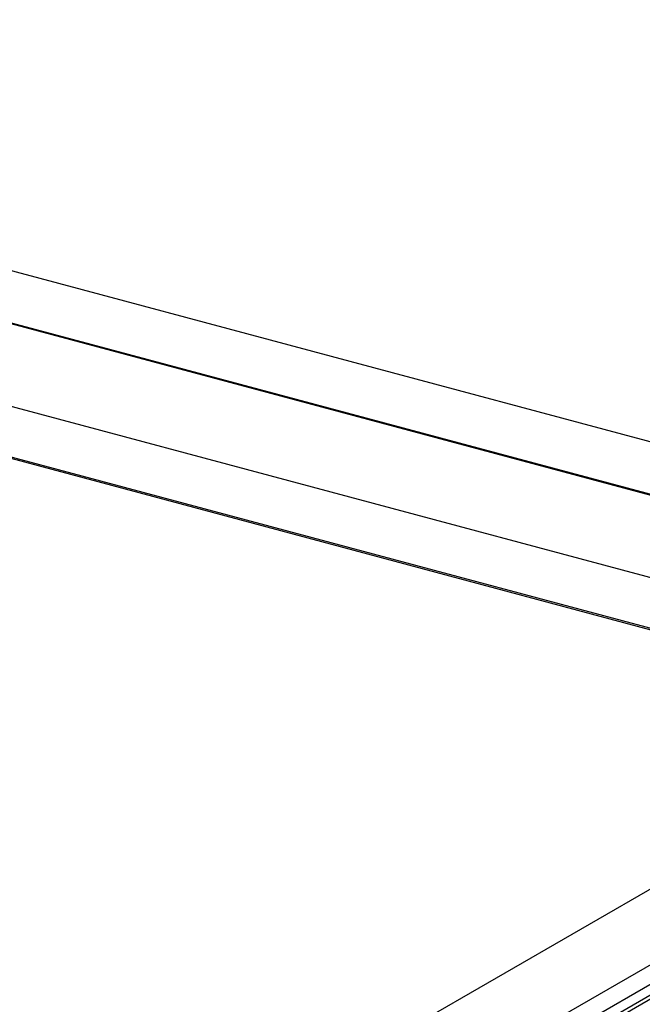
# Model space of a CAD drawing. Extents: x 5 to 415, y 6 to 292.
# Drawn here: x 166 to 174, y 172 to 184 of the extents above; entities that cross this region are included whole.
import ezdxf

# ---------------------------------------------------------------- set-up
doc = ezdxf.new("R2010")
doc.units = 0
doc.header["$MEASUREMENT"] = 0
doc.layers.add('_0-2_野縁受け', color=7, linetype='CONTINUOUS')
doc.layers.add('_0-3_野縁', color=7, linetype='CONTINUOUS')

msp = doc.modelspace()

# ---------------------------------------------------------------- linework, layer by layer
at = {"layer": '_0-2_野縁受け', "color": 3, "linetype": 'Continuous'}
for p, q in [((179.589, 176.555), (165.318, 168.315)), ((166.448, 168.018), (180.694, 176.242)), ((180.735, 176.019), (166.439, 167.765)), ((166.425, 167.627), (180.735, 175.889)), ((166.448, 167.588), (180.735, 175.837))]:
    msp.add_line(p, q, dxfattribs=at)
at = {"layer": '_0-3_野縁', "color": 2, "linetype": 'Continuous'}
for p, q in [((87.098, 202.516), (196.754, 173.131)), ((196.002, 172.672), (86.356, 202.054)), ((180.108, 176.92), (154.729, 183.721)), ((178.958, 176.191), (157, 182.075)), ((178.184, 175.744), (155.749, 181.755)), ((178.205, 175.756), (155.785, 181.764))]:
    msp.add_line(p, q, dxfattribs=at)

doc.saveas('drawing.dxf')
